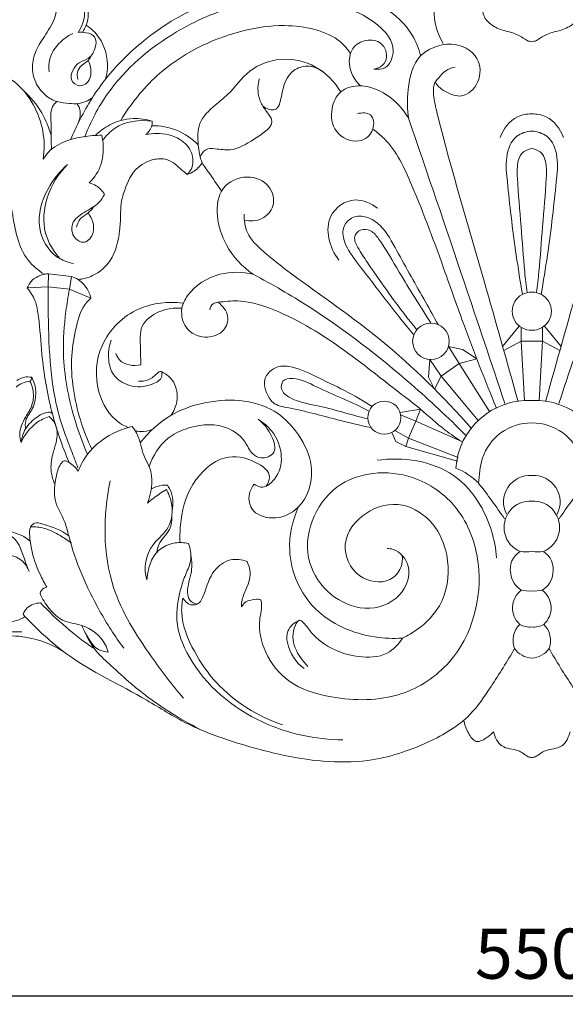
# Model space of a CAD drawing. Units: millimetres. Extents: x 14339 to 17339, y 14235 to 17235.
# Drawn here: x 15677 to 15841, y 15294 to 15589 of the extents above; entities that cross this region are included whole.
import ezdxf

# ---------------------------------------------------------------- set-up
doc = ezdxf.new("R2010")
doc.units = ezdxf.units.MM
doc.header["$MEASUREMENT"] = 0
doc.layers.get('0').update_dxf_attribs({"lineweight": 5})
doc.styles.add('Arial', font='arial.ttf')
doc.dimstyles.new('Default', dxfattribs={"dimtxt": 20, "dimasz": 20, "dimexe": 0.5, "dimexo": 0.5, "dimgap": 0.25, "dimtad": 1, "dimtoh": 1, "dimdec": 0, "dimzin": 1, "dimdsep": 46, "dimtxsty": 'Arial', "dimcen": 0.5, "dimazin": 0, "dimtfac": 1, "dimtdec": 4, "dimtix": 1, "dimtmove": 1, "dimatfit": 3, "dimfxl": 1, "dimtolj": 1, "dimtzin": 1, "dimarcsym": 0})

# ---------------------------------------------------------------- blocks, each defined once
blk = doc.blocks.new('*D6')
at = {"color": 0, "lineweight": -2, "transparency": 16777216}
for p, q in [((15555.67, 15365.94), (15555.67, 15295.94)), ((16105.59, 15365.94), (16105.59, 15295.94)), ((15570.67, 15296.44), (16090.59, 15296.44))]:
    blk.add_line(p, q, dxfattribs=at)
at = {"color": 0, "lineweight": 50, "transparency": 16777216}
for points in [[(15570.67, 15298.94), (15570.67, 15293.94), (15555.67, 15296.44)], [(16090.59, 15298.94), (16090.59, 15293.94), (16105.59, 15296.44)]]:
    blk.add_solid(points, dxfattribs=at)
at = {"layer": 'Defpoints', "color": 0, "lineweight": 50, "transparency": 16777216}
for p in [(15555.67, 15366.44), (16105.59, 15366.44), (16105.59, 15296.44)]:
    blk.add_point(p, dxfattribs=at)
at = {"color": 0, "transparency": 16777216, "insert": (15830.63, 15309.09), "char_height": 15, "attachment_point": 5, "style": 'Arial'}
blk.add_mtext('\\A1;550', dxfattribs=at)
blk = doc.blocks.new('N-361_550_372')
for p, q in [((643.31, -1550.82), (643.44, -1546.89)), ((650.27, -1547.77), (643.44, -1546.89)), ((649.64, -1551.52), (650.27, -1547.77)), ((643.31, -1550.82), (637.05, -1551.16)), ((649.64, -1551.52), (643.31, -1550.82)), ((656.1, -1554.21), (649.64, -1551.52)), ((779.25, -1568.65), (784.22, -1562.54)), ((796.71, -1568.65), (791.73, -1562.54)), ((784.77, -1567.1), (779.6, -1569.89)), ((784.77, -1567.1), (785.76, -1584.82)), ((791.18, -1567.1), (790.19, -1584.82)), ((791.18, -1567.1), (796.36, -1569.89)), ((760.86, -1577.5), (771.94, -1590.81))]:
    blk.add_line(p, q)
for points in [[(784.77, -1562.94), (784.77, -1567.1), (787.98, -1567.1)], [(791.18, -1562.94), (791.18, -1567.1), (787.98, -1567.1)], [(763.03, -1568.65), (767.25, -1569.59), (771.49, -1572.33), (766.26, -1573.76), (760.86, -1577.5), (758.9, -1581.44), (757.08, -1577.89), (757.43, -1572.55), (760.86, -1577.5)], [(763.03, -1568.65), (766.26, -1573.76), (775.34, -1588.15)], [(748.56, -1588.41), (754.65, -1587.41), (753.25, -1591.02), (751.07, -1596.11), (750.34, -1598.59)], [(748.74, -1589.12), (753.24, -1591.05), (767.01, -1597.12)], [(746.14, -1594.38), (747.32, -1597.08), (750.34, -1598.59), (765.72, -1603.01)], [(765.9, -1601.86), (751.07, -1596.11), (747.04, -1593.78)]]:
    blk.add_lwpolyline(points)
for centre, radius in [((757.79, -1567.11), 5.46), ((743.85, -1589.97), 4.96)]:
    blk.add_circle(centre, radius)
for centre, radius, start, end in [((787.83, -1558.11), 5.71, 88.5164, 271.4836), ((788.12, -1558.11), 5.71, 268.5164, 91.4836), ((786.99, -1606.6), 21.81, 87.4011, 175.8623), ((788.97, -1606.6), 21.81, 4.1377, 92.5989), ((787.79, -1606.87), 15.34, 89.2873, 162.4551), ((788.17, -1606.87), 15.34, 17.5449, 90.7127), ((804.63, -1610.65), 32.57, 165.0423, 178.1021), ((757.04, -1624.79), 21.4, 45.3527, 67.4866), ((787.47, -1615.22), 7.97, 86.3694, 207.2112), ((788.48, -1615.22), 7.97, 332.7888, 93.6306), ((619.98, -1728.13), 192.84, 34.0151, 37.937), ((955.97, -1728.13), 192.84, 142.063, 145.9849), ((787.51, -1622.77), 7.84, 86.5845, 193.7186), ((788.44, -1622.77), 7.84, 346.2814, 93.4155), ((787.44, -1622.82), 7.77, 193.4924, 247.9344), ((788.51, -1622.82), 7.77, 292.0656, 346.5076), ((787.65, -1635.27), 6.11, 120.7556, 192.3309), ((786.25, -1598.83), 31.24, 266.833, 273.167), ((789.7, -1598.83), 31.24, 266.833, 273.167), ((788.3, -1635.27), 6.11, 347.6691, 59.2444), ((788.36, -1635.85), 6.71, 186.2461, 238.3608), ((787.6, -1635.85), 6.71, 301.6392, 353.7539), ((788.89, -1646.87), 6.68, 127.4131, 227.6919), ((787.03, -1632.92), 8.91, 255.7515, 276.1192), ((788.93, -1632.92), 8.91, 263.8808, 284.2485), ((787.06, -1646.87), 6.68, 312.3081, 52.5869), ((789.26, -1656.68), 6.89, 134.9409, 199.8799), ((787.45, -1646.37), 6.24, 240.6252, 274.8103), ((788.5, -1646.37), 6.24, 265.1897, 299.3748), ((786.69, -1656.68), 6.89, 340.1201, 45.0591), ((788.32, -1655.16), 6.75, 214.8554, 267.0468), ((787.63, -1655.16), 6.75, 272.9532, 325.1446)]:
    blk.add_arc(centre, radius, start, end)
for points, knots in [([(787.98, -1457.39), (786.42, -1457.39), (781.87, -1457.24), (775.89, -1455.08), (767.6, -1454.4), (760.29, -1459.36), (757.9, -1468.87), (759.68, -1475), (761.47, -1478.03)], [0, 0, 0, 0, 4.692583, 13.655392, 19.081353, 29.372383, 36.878355, 47.520963, 47.520963, 47.520963, 47.520963]), ([(787.98, -1457.39), (789.53, -1457.39), (794.08, -1457.24), (800.07, -1455.08), (808.36, -1454.4), (815.66, -1459.36), (818.06, -1468.87), (816.28, -1475), (814.48, -1478.03)], [0, 0, 0, 0, 4.692583, 13.655392, 19.081353, 29.372383, 36.878355, 47.520963, 47.520963, 47.520963, 47.520963]), ([(638.41, -1459.71), (638.8, -1459.58), (639.95, -1459.17), (641.63, -1457.69), (645.29, -1457.55), (649.5, -1458.84), (652.43, -1462.44), (654.4, -1466.69), (654.22, -1471.14), (652.88, -1473.83), (652.3, -1474.7)], [0, 0, 0, 0, 1.244418, 3.670026, 6.497069, 11.824976, 16.388715, 20.069087, 25.860533, 29.035479, 29.035479, 29.035479, 29.035479]), ([(653.6, -1474.67), (654.04, -1473.99), (655.43, -1471.25), (655.51, -1466.06), (653.01, -1460.53), (649.28, -1457.28), (646.59, -1456), (645.54, -1455.63)], [0, 0, 0, 0, 2.439728, 9.188294, 14.775054, 20.347545, 23.72517, 23.72517, 23.72517, 23.72517]), ([(638.41, -1459.71), (639.25, -1459.67), (641.09, -1459.87), (644.49, -1461.47), (646.53, -1466.4), (644.83, -1472.22), (641.39, -1476.86), (638.78, -1481.66), (638.4, -1486.16), (639.62, -1490.2), (642.05, -1493.49), (645.8, -1495.62), (649.28, -1495.93), (652.95, -1496.17), (655.29, -1495.11), (656.55, -1494.21)], [0, 0, 0, 0, 2.545188, 5.503292, 10.954947, 16.858182, 23.073788, 28.448567, 33.1187, 36.268106, 41.053433, 45.118816, 48.884776, 51.500841, 56.174674, 56.174674, 56.174674, 56.174674]), ([(754.72, -1481.7), (754.18, -1479.55), (751.88, -1473.65), (743.19, -1465.74), (727.66, -1461.4), (712.69, -1460.81), (698.72, -1463.28), (685.46, -1467.67), (671.64, -1476.54), (659.87, -1488.49), (653.62, -1498.79), (650.84, -1504.84), (650.11, -1506.6)], [0, 0, 0, 0, 6.69426, 18.815976, 33.82282, 54.5745, 63.584522, 76.617323, 96.538787, 112.574598, 126.934152, 132.700465, 132.700465, 132.700465, 132.700465]), ([(740.76, -1485.65), (741.84, -1485.79), (745.15, -1485.67), (747.85, -1478.64), (741.78, -1471.49), (730.93, -1466.14), (716.17, -1464.15), (698.49, -1466.28), (678.87, -1474.91), (662.56, -1488.76), (655.99, -1501.44), (654.22, -1505.99)], [0, 0, 0, 0, 3.284734, 9.007642, 17.980841, 28.54841, 45.703764, 61.931258, 81.899782, 109.784326, 124.548361, 124.548361, 124.548361, 124.548361]), ([(772.69, -1465.11), (772.87, -1465.49), (773.42, -1466.79), (773.05, -1469.6), (775.76, -1472.7), (779.59, -1474.26), (783.37, -1474.96), (785.62, -1476.51), (787.02, -1477.41), (787.74, -1477.39), (787.98, -1477.35)], [0, 0, 0, 0, 1.287661, 4.19306, 8.079176, 12.519084, 16.721671, 19.418989, 20.816539, 21.540044, 21.540044, 21.540044, 21.540044]), ([(803.26, -1465.11), (803.08, -1465.49), (802.54, -1466.79), (802.91, -1469.6), (800.2, -1472.7), (796.36, -1474.26), (792.58, -1474.96), (790.33, -1476.51), (788.94, -1477.41), (788.21, -1477.39), (787.98, -1477.35)], [0, 0, 0, 0, 1.287661, 4.19306, 8.079176, 12.519084, 16.721671, 19.418989, 20.816539, 21.540044, 21.540044, 21.540044, 21.540044]), ([(660.42, -1488.73), (660.74, -1487.67), (661.53, -1483.42), (659.83, -1476.99), (656.14, -1473.51), (654.68, -1472.5)], [0, 0, 0, 0, 3.35354, 13.012265, 18.366427, 18.366427, 18.366427, 18.366427]), ([(665.01, -1501.04), (667.98, -1496.09), (677.67, -1483.92), (695.93, -1474.65), (712.77, -1472.17), (722.98, -1473.37), (730.09, -1476.35), (732.93, -1479.79), (733.74, -1481.02)], [0, 0, 0, 0, 17.454405, 46.250587, 59.254785, 68.422692, 77.172765, 81.644464, 81.644464, 81.644464, 81.644464]), ([(650.64, -1475.01), (649.59, -1475.52), (646.69, -1477.42), (643.56, -1481.49), (643.47, -1485.2), (643.63, -1486.48)], [0, 0, 0, 0, 3.535627, 10.469711, 14.377869, 14.377869, 14.377869, 14.377869]), ([(652.3, -1474.7), (652.85, -1474.63), (654.37, -1474.66), (656.38, -1475.08), (657.83, -1476.89), (657.48, -1479.61), (655.86, -1482.64), (652.34, -1483.43), (650.61, -1485.94), (649.61, -1489.15), (652.56, -1491.14), (655.82, -1489.66), (656.35, -1486.08), (655.67, -1483.85), (655.25, -1483.05)], [0, 0, 0, 0, 1.680734, 4.646779, 5.723081, 8.381596, 12.263829, 15.374069, 18.43328, 21.251687, 24.342817, 26.633463, 30.95173, 33.683504, 33.683504, 33.683504, 33.683504]), ([(740.76, -1485.65), (741.21, -1485.6), (742.6, -1485.25), (745.18, -1483.02), (744.04, -1477.74), (738.92, -1476.48), (734.1, -1478.62), (732.63, -1484.94), (734.95, -1488.93), (736.69, -1490.65)], [0, 0, 0, 0, 1.378094, 4.279681, 9.357324, 13.825865, 18.467237, 23.815081, 31.217077, 31.217077, 31.217077, 31.217077]), ([(751.19, -1500.61), (750.67, -1497.72), (750.74, -1491.3), (752.56, -1482.58), (758.73, -1478.87), (764.9, -1477.38), (772.67, -1481.2), (772.88, -1489.67), (767.61, -1494.72), (762.66, -1492.82), (760.03, -1491.11), (759.28, -1489.79), (759.14, -1489.5)], [0, 0, 0, 0, 8.874838, 19.715836, 24.215536, 29.854872, 38.63683, 45.852968, 52.160453, 56.953702, 60.472373, 61.465275, 61.465275, 61.465275, 61.465275]), ([(642.06, -1547.06), (640.33, -1545.91), (634.64, -1541.2), (632.75, -1530.07), (630.73, -1516.64), (623.21, -1504.13), (610.08, -1496.97), (598.64, -1497.72), (591.79, -1499.75), (588.49, -1503.1), (588.77, -1505.75), (590.07, -1506.84), (591.38, -1507.27), (591.97, -1509.45), (588.72, -1512.83), (582.67, -1514.21), (575.76, -1510.09), (574.12, -1500.94), (576.59, -1490.27), (588.17, -1482.64), (597.51, -1481.08), (602.73, -1481.46)], [0, 0, 0, 0, 6.265353, 21.592457, 31.834507, 47.697945, 63.718714, 74.14934, 81.534994, 85.280167, 86.873497, 88.970825, 90.149368, 90.618084, 95.442046, 101.385903, 108.986405, 116.465662, 128.031243, 139.987855, 155.826807, 155.826807, 155.826807, 155.826807]), ([(656.31, -1481.43), (656.02, -1482.01), (655.18, -1483.5), (652.78, -1484.56), (651.83, -1486.95), (652.06, -1488.3), (652.23, -1488.79)], [0, 0, 0, 0, 1.951913, 5.004611, 7.457186, 9.04832, 9.04832, 9.04832, 9.04832]), ([(695.18, -1522.15), (693.83, -1520.26), (692.01, -1517.42), (688.74, -1513.21), (688.11, -1508.09), (687.86, -1501.4), (692.68, -1496.83), (698.35, -1492.48), (702.97, -1485.46), (713.04, -1481.76), (723.79, -1484.04), (728.99, -1489.49), (730.82, -1492.5)], [0, 0, 0, 0, 7.022755, 10.286402, 15.831145, 22.292742, 29.485331, 34.426285, 44.176516, 53.966847, 64.878093, 75.533651, 75.533651, 75.533651, 75.533651]), ([(641.81, -1512.64), (642.22, -1509.84), (642.18, -1504.06), (639.07, -1495.86), (634.14, -1489.48), (629.19, -1487.15), (625.68, -1487.35), (625.62, -1489.83), (626.13, -1491.04), (626.44, -1491.5)], [0, 0, 0, 0, 8.534515, 17.065758, 26.213617, 32.037274, 33.237363, 35.781171, 37.453596, 37.453596, 37.453596, 37.453596]), ([(725.66, -1486.62), (724.28, -1485.57), (721.16, -1484.19), (714.91, -1486.32), (713.34, -1491.95), (712.3, -1498.01), (709.24, -1497.84), (708.09, -1497.24), (707.53, -1496.77)], [0, 0, 0, 0, 5.263228, 9.466315, 18.12877, 22.525999, 24.205839, 26.41539, 26.41539, 26.41539, 26.41539]), ([(760.06, -1488.39), (760.63, -1487.53), (762.08, -1486), (764.04, -1485.25), (765.03, -1485.05)], [0, 0, 0, 0, 3.124838, 6.161664, 6.161664, 6.161664, 6.161664]), ([(706.45, -1488.63), (706.02, -1490.23), (705.84, -1493.14), (707.37, -1496.85), (709.09, -1498.86), (711.4, -1502.6), (704.36, -1506.93), (699, -1510.39), (693.87, -1509.5), (690.26, -1509.34), (689.09, -1511.14), (688.77, -1512.01)], [0, 0, 0, 0, 4.994025, 8.452873, 11.784096, 13.132647, 21.015667, 29.022051, 33.577158, 36.359789, 39.159229, 39.159229, 39.159229, 39.159229]), ([(751.19, -1500.61), (750.12, -1498.68), (747.3, -1495.01), (742.05, -1491.67), (736.26, -1490.16), (730.33, -1491.7), (727.57, -1497.8), (728.42, -1505.01), (735.8, -1508.56), (741.13, -1504.53), (740.58, -1498.57), (737.12, -1498.7), (735.87, -1498.98)], [0, 0, 0, 0, 6.649724, 13.7232, 18.378241, 24.582974, 30.211573, 37.162216, 44.538744, 50.036883, 54.368914, 58.235334, 58.235334, 58.235334, 58.235334]), ([(783.86, -1585.08), (780.47, -1573.09), (772.63, -1544.71), (763.39, -1514.1), (758.59, -1494.56), (758.36, -1490.24), (759.71, -1488.72), (760.06, -1488.39)], [0, 0, 0, 0, 37.672164, 89.32806, 95.308446, 99.795061, 101.247269, 101.247269, 101.247269, 101.247269]), ([(792.09, -1585.08), (795.48, -1573.09), (803.32, -1544.71), (812.56, -1514.1), (817.36, -1494.56), (817.59, -1490.24), (816.25, -1488.72), (815.89, -1488.39)], [0, 0, 0, 0, 37.672164, 89.32806, 95.308446, 99.795061, 101.247269, 101.247269, 101.247269, 101.247269]), ([(635.94, -1492.11), (638.06, -1494.05), (641.48, -1498.2), (643.51, -1503.14), (644.16, -1505.45)], [0, 0, 0, 0, 8.683337, 15.951266, 15.951266, 15.951266, 15.951266]), ([(645.96, -1495.38), (645.59, -1495.64), (644.56, -1496.57), (643.95, -1498.91), (644.27, -1501.95), (644.09, -1505.61), (644.24, -1508.33), (644.33, -1509.8)], [0, 0, 0, 0, 1.389521, 4.058899, 6.884629, 10.657421, 15.10537, 15.10537, 15.10537, 15.10537]), ([(651.86, -1496), (652.13, -1496.33), (652.86, -1497.46), (653.06, -1499.73), (652.52, -1501.41), (652.12, -1502.14)], [0, 0, 0, 0, 1.278396, 4.00492, 6.515138, 6.515138, 6.515138, 6.515138]), ([(787.98, -1499.06), (786.52, -1499.07), (782.24, -1499.76), (779.45, -1503.6), (778.5, -1506.12)], [0, 0, 0, 0, 4.403114, 12.538344, 12.538344, 12.538344, 12.538344]), ([(787.98, -1499.06), (789.43, -1499.07), (793.71, -1499.76), (796.5, -1503.6), (797.45, -1506.12)], [0, 0, 0, 0, 4.403114, 12.538344, 12.538344, 12.538344, 12.538344]), ([(657.6, -1505.38), (658.31, -1504.69), (660.55, -1502.86), (664.33, -1501), (669.38, -1500.2), (672.61, -1500.67), (674.45, -1501.27)], [0, 0, 0, 0, 3.022401, 8.711272, 12.475503, 18.335097, 18.335097, 18.335097, 18.335097]), ([(659.61, -1507.1), (660.58, -1505.7), (664.43, -1501.5), (670.67, -1500.7), (674.45, -1501.27)], [0, 0, 0, 0, 5.157808, 16.723453, 16.723453, 16.723453, 16.723453]), ([(674.45, -1501.27), (674.47, -1501.71), (674.33, -1503.25), (673.33, -1504.6), (672.48, -1505.27)], [0, 0, 0, 0, 1.347071, 4.610959, 4.610959, 4.610959, 4.610959]), ([(751.19, -1500.61), (756.74, -1516.82), (766.37, -1545.17), (775.86, -1573.57), (779.9, -1585.72)], [0, 0, 0, 0, 51.797665, 90.516287, 90.516287, 90.516287, 90.516287]), ([(824.77, -1500.61), (819.21, -1516.82), (809.58, -1545.17), (800.09, -1573.57), (796.06, -1585.72)], [0, 0, 0, 0, 51.797665, 90.516287, 90.516287, 90.516287, 90.516287]), ([(672.48, -1505.27), (673.55, -1505.05), (677.02, -1504.72), (682.48, -1505.78), (686.65, -1510.27), (686.84, -1514.83), (685.41, -1516.7), (684.9, -1517.2)], [0, 0, 0, 0, 3.290022, 10.546713, 15.880495, 20.645644, 22.804898, 22.804898, 22.804898, 22.804898]), ([(674.31, -1502.6), (676.82, -1502.58), (682.04, -1503.45), (686.38, -1506.5), (688.22, -1508.36)], [0, 0, 0, 0, 7.58845, 15.500405, 15.500405, 15.500405, 15.500405]), ([(740.41, -1503.64), (741.58, -1504.47), (746.96, -1508.8), (753.91, -1524.09), (760.79, -1542.79), (768.67, -1565.32), (773.96, -1578.74), (777.4, -1587.11)], [0, 0, 0, 0, 4.339582, 20.682149, 49.049764, 65.340684, 92.687376, 92.687376, 92.687376, 92.687376]), ([(787.98, -1504.21), (786.4, -1504.35), (782.29, -1505.51), (779.85, -1512.28), (780.78, -1520.38), (782.19, -1534.09), (783.84, -1545.26), (785.15, -1552.99)], [0, 0, 0, 0, 4.77909, 11.806019, 19.219713, 29.65724, 53.364119, 53.364119, 53.364119, 53.364119]), ([(787.98, -1504.21), (789.55, -1504.35), (793.66, -1505.51), (796.1, -1512.28), (795.17, -1520.38), (793.77, -1534.09), (792.11, -1545.26), (790.8, -1552.99)], [0, 0, 0, 0, 4.77909, 11.806019, 19.219713, 29.65724, 53.364119, 53.364119, 53.364119, 53.364119]), ([(659.32, -1505.47), (657.47, -1505.46), (653.92, -1505.77), (648.42, -1507.01), (644.09, -1509.37), (642.29, -1511.84), (641.81, -1512.64)], [0, 0, 0, 0, 5.575437, 10.714625, 17.055119, 19.848862, 19.848862, 19.848862, 19.848862]), ([(659.32, -1505.47), (659.44, -1506.01), (659.94, -1508.83), (659.82, -1514.16), (657.15, -1518.13), (655.58, -1519.73)], [0, 0, 0, 0, 1.670999, 8.686325, 15.448237, 15.448237, 15.448237, 15.448237]), ([(787.98, -1509.43), (786.83, -1509.63), (784.61, -1510.59), (783.5, -1514.3), (783.72, -1521.57), (784.86, -1532.42), (785.53, -1543.87), (786.3, -1550.46), (786.55, -1552.53)], [0, 0, 0, 0, 3.527766, 6.454483, 11.002349, 25.621665, 39.350519, 45.669728, 45.669728, 45.669728, 45.669728]), ([(787.98, -1509.43), (789.13, -1509.63), (791.34, -1510.59), (792.45, -1514.3), (792.24, -1521.57), (791.09, -1532.42), (790.42, -1543.87), (789.65, -1550.46), (789.4, -1552.53)], [0, 0, 0, 0, 3.527766, 6.454483, 11.002349, 25.621665, 39.350519, 45.669728, 45.669728, 45.669728, 45.669728]), ([(684.9, -1517.2), (684.68, -1517.03), (683.61, -1516.18), (681.9, -1514.55), (679.05, -1512.41), (674.27, -1512.39), (668.51, -1515.57), (666.29, -1521.3), (664.96, -1526.06), (665, -1529.84), (664.63, -1535.6), (663.07, -1542.67), (657.52, -1547.53), (653.74, -1548.48), (652.25, -1548.63)], [0, 0, 0, 0, 0.830254, 4.138907, 7.187043, 11.277755, 17.776491, 25.822577, 28.959566, 32.724846, 37.110716, 46.55334, 53.585441, 58.114522, 58.114522, 58.114522, 58.114522]), ([(689.41, -1513.73), (688.66, -1514.81), (687.22, -1516.2), (685.47, -1517), (684.9, -1517.2)], [0, 0, 0, 0, 3.967085, 5.798394, 5.798394, 5.798394, 5.798394]), ([(649.08, -1514.26), (646.68, -1516.31), (642.22, -1521.94), (639.17, -1532.7), (644.16, -1541.7), (649.16, -1543.52), (650.88, -1543.85)], [0, 0, 0, 0, 9.537801, 21.382359, 31.649441, 36.921271, 36.921271, 36.921271, 36.921271]), ([(649.08, -1514.26), (646.41, -1516.94), (642.27, -1523.43), (641.33, -1534.38), (644.92, -1540.28), (646.88, -1542.44)], [0, 0, 0, 0, 11.460779, 22.442604, 31.292861, 31.292861, 31.292861, 31.292861]), ([(655.58, -1519.73), (656.3, -1519.9), (658.16, -1520.61), (659.54, -1522.14), (660.15, -1523.18)], [0, 0, 0, 0, 2.244318, 5.895775, 5.895775, 5.895775, 5.895775]), ([(704.64, -1547.06), (701.38, -1544.81), (696.4, -1539.42), (693.32, -1530.05), (694.34, -1520.64), (702.57, -1516.83), (709.9, -1519.75), (711.53, -1526.57), (707.45, -1531.1), (703.71, -1531.2), (701.99, -1530.83)], [0, 0, 0, 0, 11.971314, 21.117593, 29.669508, 37.585406, 44.765017, 50.613587, 55.685869, 60.998401, 60.998401, 60.998401, 60.998401]), ([(660.15, -1523.18), (659.69, -1524.05), (658.12, -1526.42), (654.17, -1528.3), (649.87, -1531.38), (650.52, -1536.17), (654.57, -1538.35), (657.9, -1533.79), (656.41, -1530.32), (655.22, -1528.7)], [0, 0, 0, 0, 2.986769, 8.292364, 13.27285, 17.417936, 20.604471, 24.516181, 30.592461, 30.592461, 30.592461, 30.592461]), ([(741.77, -1527.31), (739.89, -1525.87), (734.59, -1523.28), (726.88, -1528.59), (726.83, -1536.62), (728.77, -1540.92), (730.24, -1542.81)], [0, 0, 0, 0, 7.148879, 15.993073, 22.617336, 29.857517, 29.857517, 29.857517, 29.857517]), ([(656.9, -1526.86), (656.4, -1527.52), (655.28, -1528.92), (652.74, -1530.15), (652, -1532.04), (651.79, -1532.94)], [0, 0, 0, 0, 2.512985, 5.353034, 8.171836, 8.171836, 8.171836, 8.171836]), ([(769.87, -1593.14), (761.49, -1583.73), (744.73, -1566.81), (721.93, -1551.47), (708.49, -1541.13), (702.51, -1535.47), (701.89, -1530.94), (701.94, -1529.1)], [0, 0, 0, 0, 38.075399, 71.661395, 82.434104, 89.91617, 95.499862, 95.499862, 95.499862, 95.499862]), ([(752.68, -1565.17), (747.44, -1558.97), (741.15, -1550.43), (733.82, -1541.24), (731.58, -1536.8), (731.11, -1532.73), (734.38, -1529.53), (738.94, -1529.59), (744, -1533.18), (748.91, -1542.62), (754.59, -1552.46), (758.69, -1559.84), (759.95, -1562.09)], [0, 0, 0, 0, 24.539677, 32.202077, 35.257921, 39.65626, 43.429356, 47.53282, 52.371939, 61.457064, 79.17444, 86.954965, 86.954965, 86.954965, 86.954965]), ([(757.79, -1561.65), (754.63, -1556.57), (749.21, -1548.22), (743.92, -1538.72), (740.12, -1533.74), (736.68, -1533.31), (734.34, -1536), (736.29, -1539.79), (742.28, -1548.76), (748.28, -1557.23), (753.57, -1563.64)], [0, 0, 0, 0, 18.078122, 29.893852, 33.312248, 36.385825, 38.957196, 42.341286, 47.731833, 72.849269, 72.849269, 72.849269, 72.849269]), ([(704.64, -1547.06), (701.41, -1546.3), (693.95, -1546.13), (686.02, -1551.06), (682.52, -1557.87), (684.26, -1564.34), (690.63, -1566.56), (696.06, -1564.56), (697.82, -1559.2), (695.47, -1556.44), (694.1, -1555.45)], [0, 0, 0, 0, 10.029634, 21.691062, 25.877691, 32.599976, 38.839562, 44.062008, 48.453682, 53.565821, 53.565821, 53.565821, 53.565821]), ([(643.44, -1546.89), (642.97, -1546.9), (640.87, -1547.16), (638.22, -1548.61), (637.24, -1550.64), (637.05, -1551.16)], [0, 0, 0, 0, 1.404626, 6.428797, 8.10801, 8.10801, 8.10801, 8.10801]), ([(656.1, -1554.21), (655.97, -1553.66), (655.22, -1551.5), (653.25, -1548.92), (650.96, -1547.97), (650.27, -1547.77)], [0, 0, 0, 0, 1.693929, 6.916189, 9.091103, 9.091103, 9.091103, 9.091103]), ([(704.64, -1547.06), (710.34, -1550.09), (727, -1559.76), (748.16, -1576.13), (762.94, -1589.9), (768.15, -1595.16)], [0, 0, 0, 0, 19.514157, 58.160752, 80.53737, 80.53737, 80.53737, 80.53737]), ([(649.61, -1603.42), (647.5, -1598.48), (643.84, -1587.85), (641.4, -1573.03), (640.78, -1561.89), (639.73, -1555.01), (638, -1552.29), (637.05, -1551.16)], [0, 0, 0, 0, 16.26846, 33.833612, 45.129684, 50.140024, 54.603126, 54.603126, 54.603126, 54.603126]), ([(643.31, -1550.82), (643.28, -1553.6), (643.34, -1561.72), (643.72, -1574.92), (645.91, -1588.67), (649.67, -1598.31), (651.51, -1603.21), (652.19, -1604.94)], [0, 0, 0, 0, 8.404422, 24.532404, 39.95127, 50.132209, 55.755049, 55.755049, 55.755049, 55.755049]), ([(655.08, -1600.92), (653.54, -1597.42), (650.02, -1587.65), (647.25, -1573.11), (648.26, -1560.09), (649.23, -1553.71), (649.64, -1551.52)], [0, 0, 0, 0, 11.557057, 31.349604, 44.110881, 50.848586, 50.848586, 50.848586, 50.848586]), ([(656.1, -1554.21), (655.66, -1554.57), (653.28, -1556.78), (651.55, -1563.05), (649.93, -1571.76), (650.8, -1584.43), (653.64, -1593.76), (656.37, -1599.37)], [0, 0, 0, 0, 1.735626, 9.695183, 18.626946, 28.786394, 47.642826, 47.642826, 47.642826, 47.642826]), ([(683.5, -1555.68), (679.17, -1555.18), (669.13, -1556.15), (657.91, -1567.14), (656.96, -1581.61), (662.15, -1590.39), (666.39, -1592.56), (667.28, -1592.92)], [0, 0, 0, 0, 13.157594, 28.948852, 42.863938, 54.196372, 57.119412, 57.119412, 57.119412, 57.119412]), ([(691.65, -1557.65), (691.76, -1556.99), (692.33, -1555.71), (695.64, -1555.21), (702.23, -1554.57), (716.34, -1559.33), (731.99, -1569.44), (745.36, -1580.23), (755.15, -1587.63), (760.99, -1593.07), (765.33, -1596.03), (767.01, -1597.12)], [0, 0, 0, 0, 2.034707, 3.582182, 9.573489, 22.361141, 46.976026, 65.99935, 74.232708, 84.050676, 90.081577, 90.081577, 90.081577, 90.081577]), ([(671.03, -1574.18), (670.94, -1572.57), (671.07, -1568.8), (670.27, -1562.21), (676.45, -1557.67), (681.01, -1557.02), (683.32, -1557.23)], [0, 0, 0, 0, 4.863369, 11.658131, 18.299926, 25.323953, 25.323953, 25.323953, 25.323953]), ([(677.28, -1576.28), (677.35, -1576.72), (677.42, -1578.53), (673.27, -1580.75), (667.86, -1581.06), (662.52, -1577.71), (661.01, -1572.22), (661.49, -1568.61), (662.19, -1566.76)], [0, 0, 0, 0, 1.34006, 5.090131, 11.925674, 17.707005, 22.36783, 28.354657, 28.354657, 28.354657, 28.354657]), ([(663.51, -1570.74), (663.78, -1571.45), (665.2, -1574.17), (668.89, -1574.58), (671.03, -1574.18)], [0, 0, 0, 0, 2.296049, 8.885348, 8.885348, 8.885348, 8.885348]), ([(740.18, -1586.64), (734.88, -1583.11), (726.53, -1579.23), (716.94, -1574.45), (710.68, -1574.46), (707.28, -1578.52), (708.59, -1582.54), (710.5, -1586.25), (718.92, -1587.58), (728.24, -1590.28), (736.54, -1592.16), (739.88, -1592.95)], [0, 0, 0, 0, 19.248223, 27.8938, 31.936162, 37.36621, 40.608212, 44.229158, 49.263853, 64.383697, 74.742394, 74.742394, 74.742394, 74.742394]), ([(637.85, -1579.05), (637.09, -1579.14), (635.59, -1579.53), (634.28, -1580.34), (633.69, -1580.82)], [0, 0, 0, 0, 2.31119, 4.601837, 4.601837, 4.601837, 4.601837]), ([(638.33, -1577.89), (637.63, -1577.75), (636.06, -1577.71), (634.61, -1578.36), (633.94, -1578.81)], [0, 0, 0, 0, 2.169453, 4.618613, 4.618613, 4.618613, 4.618613]), ([(635.21, -1597.4), (634.98, -1596.63), (634.48, -1593.94), (636.22, -1590.07), (638.96, -1586.05), (639.06, -1582), (638.2, -1579.73), (637.85, -1579.05)], [0, 0, 0, 0, 2.450285, 8.052689, 12.114956, 17.116628, 19.431632, 19.431632, 19.431632, 19.431632]), ([(638.33, -1577.89), (638.7, -1578.48), (639.48, -1580.11), (639.72, -1583.33), (639.04, -1587.3), (636.36, -1590.17), (636.45, -1592.52), (636.56, -1593.3)], [0, 0, 0, 0, 2.131592, 5.342233, 9.614532, 13.982012, 16.372558, 16.372558, 16.372558, 16.372558]), ([(638.33, -1577.89), (638.34, -1578.09), (638.27, -1578.53), (638.01, -1578.89), (637.85, -1579.05)], [0, 0, 0, 0, 0.625876, 1.298433, 1.298433, 1.298433, 1.298433]), ([(679.97, -1589.34), (680.86, -1588.11), (682.39, -1584.81), (681.5, -1579.31), (678.64, -1576.77), (676.66, -1576.04), (675.34, -1577.23), (673.64, -1578.87), (671.32, -1579.09), (670.36, -1579.03)], [0, 0, 0, 0, 4.578955, 10.624528, 15.224396, 15.833422, 16.464695, 20.131519, 23.049207, 23.049207, 23.049207, 23.049207]), ([(739.27, -1588.06), (734.22, -1585.22), (726.28, -1582.37), (718.31, -1577.95), (713.25, -1578.41), (712.72, -1582.01), (716.88, -1585.18), (725.98, -1586.48), (733.68, -1589.09), (738.9, -1590.32)], [0, 0, 0, 0, 17.516952, 25.059074, 28.092379, 30.38928, 34.057693, 42.202023, 58.401904, 58.401904, 58.401904, 58.401904]), ([(704.97, -1609.83), (704.39, -1610.5), (703.02, -1612.75), (703.56, -1618.38), (711.09, -1621.04), (720.03, -1616.98), (723.42, -1606), (719.17, -1595.49), (709.12, -1584.44), (692.76, -1583.92), (679, -1589.08), (673.32, -1594.27), (670.82, -1597.51)], [0, 0, 0, 0, 2.678027, 7.801375, 14.544127, 23.025433, 35.102904, 44.821413, 56.422082, 78.388399, 88.462595, 100.827779, 100.827779, 100.827779, 100.827779]), ([(644.65, -1589.11), (644.56, -1588.78), (644.21, -1588.2), (641.9, -1588.51), (638.83, -1590.27), (635.96, -1593.72), (635.32, -1596.37), (635.21, -1597.4)], [0, 0, 0, 0, 1.017106, 1.612613, 6.625127, 11.551486, 14.686723, 14.686723, 14.686723, 14.686723]), ([(643.64, -1589.62), (642.28, -1590.07), (638.7, -1591.8), (636.22, -1595.13), (635.21, -1597.4)], [0, 0, 0, 0, 4.32009, 11.82304, 11.82304, 11.82304, 11.82304]), ([(645.19, -1609.63), (644.71, -1608.52), (643.86, -1605.63), (644.38, -1601.33), (645.97, -1596.97), (646.25, -1592.63), (644.43, -1590.34), (643.64, -1589.62)], [0, 0, 0, 0, 3.633482, 8.969038, 12.673689, 17.852976, 21.077027, 21.077027, 21.077027, 21.077027]), ([(673.5, -1604.66), (674.56, -1601.4), (677.63, -1596.45), (685.92, -1592.33), (694.82, -1591.21), (702, -1595.87), (703.84, -1600.66), (707.26, -1602.63), (712.1, -1600.66), (710.05, -1594.6), (707.82, -1591.71), (706.07, -1590.43)], [0, 0, 0, 0, 10.344042, 16.223482, 27.706773, 35.684599, 39.932744, 42.650582, 46.899877, 51.784184, 58.358295, 58.358295, 58.358295, 58.358295]), ([(706.07, -1590.43), (707.62, -1591.36), (711.14, -1594.34), (713.84, -1601.23), (712.17, -1607.9), (707.69, -1611.47), (705.51, -1610.25), (704.97, -1609.83)], [0, 0, 0, 0, 5.465866, 13.658069, 20.755538, 25.604157, 27.649951, 27.649951, 27.649951, 27.649951]), ([(652.26, -1605.95), (652.97, -1604.16), (654.9, -1600.65), (660.21, -1595.59), (665.24, -1593.36), (668.46, -1592.63)], [0, 0, 0, 0, 5.815193, 11.92663, 21.899639, 21.899639, 21.899639, 21.899639]), ([(668.46, -1592.63), (668.93, -1593.21), (670.64, -1595.54), (671.16, -1600.59), (675.25, -1606.91), (674.13, -1612.62), (672.97, -1615.57)], [0, 0, 0, 0, 2.274872, 8.603028, 14.75991, 24.351754, 24.351754, 24.351754, 24.351754]), ([(669.37, -1593.88), (669.87, -1594), (671.55, -1594.28), (673.3, -1593.97), (674.4, -1593.55)], [0, 0, 0, 0, 1.543204, 5.135506, 5.135506, 5.135506, 5.135506]), ([(708.5, -1610.43), (709.04, -1609.66), (710.55, -1606.58), (704.25, -1602.14), (694.93, -1600.49), (685.33, -1609.61), (682.85, -1619.61), (682.67, -1625.61), (682.76, -1627.34)], [0, 0, 0, 0, 2.8299, 9.030375, 18.2222, 30.899043, 43.748117, 48.971972, 48.971972, 48.971972, 48.971972]), ([(777.42, -1631.93), (777.03, -1626.44), (774.2, -1617), (762.66, -1603.44), (749.4, -1601.63), (741.7, -1602.71)], [0, 0, 0, 0, 16.626028, 28.677048, 52.173517, 52.173517, 52.173517, 52.173517]), ([(665.94, -1658.93), (663.28, -1655.36), (656.47, -1644.81), (650.91, -1631.81), (648.26, -1620.28), (644.52, -1614.87), (645.45, -1608.34), (646.48, -1604.25), (648.28, -1602.57), (650.36, -1603.87), (651.63, -1604.91), (652.26, -1605.95)], [0, 0, 0, 0, 13.450358, 37.90331, 42.173385, 49.165656, 56.857248, 60.958092, 61.945897, 63.51844, 67.207613, 67.207613, 67.207613, 67.207613]), ([(701.15, -1646.52), (701.46, -1645.98), (702.55, -1644.68), (704.57, -1644.47), (706.94, -1644.06), (707.37, -1646.9), (705.77, -1651.8), (707.83, -1660.85), (715.3, -1670.26), (730.34, -1674.72), (748.2, -1674.79), (768.47, -1661.57), (774.93, -1637.56), (767.12, -1616.52), (751.07, -1604.97), (726.66, -1606.71), (715.8, -1633.79), (734.35, -1649.75), (748.93, -1644.72), (752.75, -1634.88), (748.15, -1629.5), (745.28, -1629.1), (744.67, -1629.08)], [0, 0, 0, 0, 1.908496, 4.677496, 6.565337, 7.332341, 12.450207, 22.450715, 33.554231, 47.282284, 68.200386, 85.713152, 116.701269, 134.509346, 150.64308, 173.654523, 197.846131, 219.360908, 230.545362, 239.579427, 246.366023, 248.217964, 248.217964, 248.217964, 248.217964]), ([(661.87, -1608.88), (659.68, -1619.29), (659.5, -1639.13), (672.53, -1659.56), (680.38, -1670.01), (683.83, -1673.92)], [0, 0, 0, 0, 32.183217, 56.022605, 71.792144, 71.792144, 71.792144, 71.792144]), ([(674.18, -1611.22), (675.2, -1610.66), (676.84, -1610.13), (678.51, -1610.14), (679, -1610.18)], [0, 0, 0, 0, 3.537982, 5.020194, 5.020194, 5.020194, 5.020194]), ([(679, -1610.18), (679.3, -1610.61), (680.63, -1612.89), (680.81, -1615.77), (680.39, -1617.83)], [0, 0, 0, 0, 1.59333, 7.945637, 7.945637, 7.945637, 7.945637]), ([(678.66, -1611.5), (679.34, -1612.67), (680.78, -1616.26), (680.23, -1622.99), (674.31, -1627.44), (671.92, -1633.37), (672.45, -1637.24), (672.82, -1638.52)], [0, 0, 0, 0, 4.082889, 11.651207, 18.098024, 25.6217, 29.654055, 29.654055, 29.654055, 29.654055]), ([(672.97, -1615.57), (673.59, -1615.03), (675.39, -1613.54), (677.35, -1612.25), (678.66, -1611.5)], [0, 0, 0, 0, 2.492487, 7.055625, 7.055625, 7.055625, 7.055625]), ([(749.33, -1655.9), (746.56, -1656.1), (737.21, -1655.7), (721.6, -1649.18), (713.88, -1631.64), (716.36, -1620.77), (718.1, -1616.77)], [0, 0, 0, 0, 8.406318, 28.207891, 47.476519, 60.673663, 60.673663, 60.673663, 60.673663]), ([(749.21, -1631.16), (749.35, -1632.38), (749.11, -1635.36), (744.67, -1640.07), (734.99, -1638.41), (730.06, -1627.24), (737.73, -1617.4), (749.42, -1614.48), (759.09, -1621.14), (763.67, -1631.99), (762.73, -1645.46), (754.94, -1653.01), (750.1, -1655.54), (749.33, -1655.9)], [0, 0, 0, 0, 3.700184, 8.629266, 17.69287, 28.148624, 39.398906, 50.642027, 61.456871, 71.605664, 85.41032, 99.389114, 101.952574, 101.952574, 101.952574, 101.952574]), ([(680.33, -1619.07), (680.33, -1620.55), (680.05, -1624.09), (676.4, -1626.78), (675.94, -1629.44), (675.84, -1630.2)], [0, 0, 0, 0, 4.455265, 10.04004, 12.35632, 12.35632, 12.35632, 12.35632]), ([(642.93, -1640.68), (642.17, -1639.43), (640.24, -1635.76), (638.48, -1630.96), (637.84, -1626.05), (637.36, -1622.57), (639.82, -1621.19), (643.83, -1622.46), (647.22, -1623.56), (649.45, -1625.28)], [0, 0, 0, 0, 4.420483, 12.607459, 14.877737, 20.059769, 20.568446, 23.149463, 31.662688, 31.662688, 31.662688, 31.662688]), ([(650.24, -1627.54), (649.19, -1626.69), (646.61, -1624.95), (642.58, -1622.92), (639.44, -1622.59), (638.1, -1622.6)], [0, 0, 0, 0, 4.084085, 9.391609, 13.452648, 13.452648, 13.452648, 13.452648]), ([(626.17, -1627.33), (626.08, -1626.59), (626.21, -1625.4), (626.81, -1623.25), (631.94, -1623.79), (635.46, -1624.85), (637.94, -1626.88)], [0, 0, 0, 0, 2.233186, 3.803367, 5.789507, 15.498592, 15.498592, 15.498592, 15.498592]), ([(628.92, -1623.5), (630.57, -1624.16), (634.93, -1626.61), (635.97, -1632.26), (637.37, -1635.44), (637.6, -1636)], [0, 0, 0, 0, 5.358332, 14.117189, 15.933865, 15.933865, 15.933865, 15.933865]), ([(685.27, -1627.63), (683.97, -1627.33), (680.19, -1627.08), (674.93, -1630.03), (673.31, -1634.93), (672.88, -1637.5), (672.82, -1638.52)], [0, 0, 0, 0, 4.029918, 11.248137, 16.062216, 19.137799, 19.137799, 19.137799, 19.137799]), ([(731.46, -1686.36), (723.25, -1686.26), (705.11, -1682.44), (687.23, -1667.51), (680.95, -1651.4), (682.38, -1642.72), (684.33, -1636.88), (686.45, -1632.46), (685.83, -1629.16), (685.27, -1627.63)], [0, 0, 0, 0, 24.821443, 54.428204, 66.06752, 75.282617, 80.239863, 84.811337, 89.73696, 89.73696, 89.73696, 89.73696]), ([(621.04, -1630.41), (620.42, -1630.18), (619.13, -1629.98), (616.56, -1630.28), (615.89, -1636.5), (616.89, -1643.8), (623.74, -1650.32), (630.77, -1651.86), (634.8, -1650.42), (636.41, -1649.47)], [0, 0, 0, 0, 1.984641, 4.052414, 6.738445, 18.226376, 26.575991, 33.321085, 38.967178, 38.967178, 38.967178, 38.967178]), ([(637.6, -1636), (637.12, -1634.75), (635.47, -1632), (631.58, -1630.99), (627.99, -1630.08), (625.88, -1629.84), (624.61, -1629.77)], [0, 0, 0, 0, 4.056197, 8.974123, 11.489013, 15.343513, 15.343513, 15.343513, 15.343513]), ([(685.93, -1630.29), (686.19, -1632.19), (686.66, -1636.32), (684.56, -1640.84), (685.36, -1644.81), (687.03, -1645.59), (687.84, -1645.77)], [0, 0, 0, 0, 5.801561, 12.190945, 14.571361, 17.097998, 17.097998, 17.097998, 17.097998]), ([(683.59, -1643.94), (684.12, -1644.85), (685.47, -1646.17), (688.62, -1645.92), (690.56, -1641.33), (691.92, -1635.98), (697.41, -1631.87), (701.21, -1632.42), (702.78, -1632.98)], [0, 0, 0, 0, 3.156488, 5.004342, 8.601, 16.410898, 22.204919, 27.226716, 27.226716, 27.226716, 27.226716]), ([(702.78, -1632.98), (703.2, -1633.8), (704.19, -1636.53), (702.91, -1640.74), (701.19, -1644.12), (701.13, -1646.01), (701.15, -1646.52)], [0, 0, 0, 0, 2.784176, 8.490181, 12.56591, 14.12873, 14.12873, 14.12873, 14.12873]), ([(640.87, -1642.59), (641.06, -1641.95), (641.66, -1641.01), (642.62, -1640.73), (642.93, -1640.68)], [0, 0, 0, 0, 2.016026, 2.953459, 2.953459, 2.953459, 2.953459]), ([(640.87, -1642.59), (641.55, -1644.2), (643.42, -1647.18), (647.57, -1651.23), (654.51, -1651.78), (659.71, -1655.69), (661.05, -1659.3), (661.26, -1660.09)], [0, 0, 0, 0, 5.271293, 10.634011, 16.642722, 25.701061, 28.178136, 28.178136, 28.178136, 28.178136]), ([(635.79, -1648.82), (636.08, -1648.11), (637.25, -1646.17), (639.61, -1645.44), (641.04, -1645.39)], [0, 0, 0, 0, 2.309266, 6.611949, 6.611949, 6.611949, 6.611949]), ([(641.04, -1645.39), (643.44, -1647.94), (648.48, -1652.76), (654.02, -1657.01), (656.87, -1658.97)], [0, 0, 0, 0, 10.588454, 21.053542, 21.053542, 21.053542, 21.053542]), ([(683.59, -1643.94), (683.34, -1645.33), (682.78, -1650.89), (686.61, -1659.89), (695.47, -1672.89), (706.02, -1679.36), (713.42, -1681.91)], [0, 0, 0, 0, 4.257354, 16.672566, 28.219625, 51.887663, 51.887663, 51.887663, 51.887663]), ([(635.79, -1648.82), (639.81, -1653.1), (650.86, -1663.64), (669.05, -1671.76), (684.51, -1681.87), (698, -1686.89), (715.8, -1691.94), (736.62, -1694.46), (756.02, -1688.13), (769.12, -1680.47), (776.33, -1669.57), (780.65, -1662.93), (782.78, -1659.02)], [0, 0, 0, 0, 17.734108, 45.648444, 59.57186, 73.407249, 88.894611, 115.738974, 134.900382, 149.836768, 160.419802, 173.884746, 173.884746, 173.884746, 173.884746]), ([(940.16, -1648.82), (936.15, -1653.1), (925.09, -1663.64), (906.9, -1671.76), (891.45, -1681.87), (877.95, -1686.89), (860.15, -1691.94), (839.34, -1694.46), (819.94, -1688.13), (806.84, -1680.47), (799.62, -1669.57), (795.31, -1662.93), (793.17, -1659.02)], [0, 0, 0, 0, 17.734108, 45.648444, 59.57186, 73.407249, 88.894611, 115.738974, 134.900382, 149.836768, 160.419802, 173.884746, 173.884746, 173.884746, 173.884746]), ([(653.37, -1652.17), (653.84, -1653.34), (655.28, -1655.85), (657.5, -1659.46), (660.27, -1660.03), (661.26, -1660.09)], [0, 0, 0, 0, 3.845556, 8.880478, 11.880031, 11.880031, 11.880031, 11.880031]), ([(718.49, -1650.55), (717.03, -1651.2), (714.54, -1653.2), (714.75, -1659.37), (717.4, -1663.21), (719.86, -1665.06)], [0, 0, 0, 0, 4.823203, 8.284872, 17.6181, 17.6181, 17.6181, 17.6181]), ([(749.33, -1655.9), (748.17, -1657.72), (744.47, -1661.66), (735.15, -1661.92), (727.51, -1659.23), (722.34, -1654.88), (720.65, -1652.33), (718.39, -1649.91), (714.74, -1656.16), (717.98, -1661.3), (720.99, -1664.38)], [0, 0, 0, 0, 6.533886, 15.193099, 26.197684, 30.82246, 34.757695, 36.595744, 38.525151, 51.529631, 51.529631, 51.529631, 51.529631]), ([(613.44, -1655.06), (614.81, -1655.67), (619.04, -1657.11), (626.22, -1655.55), (636.46, -1654.8), (643.75, -1657.44), (647.71, -1659.8)], [0, 0, 0, 0, 4.519394, 13.187337, 21.559211, 35.489388, 35.489388, 35.489388, 35.489388]), ([(635.4, -1654.07), (633.67, -1653.94), (629.36, -1654.02), (625.17, -1655.22), (622.85, -1656.26)], [0, 0, 0, 0, 5.243958, 12.937288, 12.937288, 12.937288, 12.937288]), ([(654.27, -1654.05), (655.19, -1656.13), (657.37, -1659.92), (662.65, -1664.63), (672.25, -1673.56), (681.75, -1679.65), (689.21, -1683.46)], [0, 0, 0, 0, 6.879864, 12.954119, 21.264377, 46.585526, 46.585526, 46.585526, 46.585526]), ([(776.53, -1683.95), (776.01, -1684.55), (774.56, -1685.75), (771.19, -1687.8), (768.71, -1684.01), (767.83, -1681.81), (767.64, -1680.46)], [0, 0, 0, 0, 2.38089, 6.02271, 9.498275, 13.595574, 13.595574, 13.595574, 13.595574]), ([(788.01, -1691.66), (787.64, -1691.62), (786.61, -1691.42), (785.45, -1690.33), (782.9, -1689.01), (778.55, -1689.13), (776.93, -1685.54), (776.53, -1683.95)], [0, 0, 0, 0, 1.114295, 3.078576, 4.657582, 9.778962, 14.728589, 14.728589, 14.728589, 14.728589]), ([(787.94, -1691.66), (788.31, -1691.62), (789.34, -1691.42), (790.5, -1690.33), (793.05, -1689.01), (797.41, -1689.13), (799.02, -1685.54), (799.43, -1683.95)], [0, 0, 0, 0, 1.114295, 3.078576, 4.657582, 9.778962, 14.728589, 14.728589, 14.728589, 14.728589])]:
    blk.add_open_spline(points, degree=3, knots=knots)

msp = doc.modelspace()

# ---------------------------------------------------------------- block references
msp.add_blockref('N-361_550_372', (15042.65, 17059.42))

# ---------------------------------------------------------------- dimensions: what is measured, and where the dimension line sits
dim = msp.add_linear_dim(base=(16105.59, 15296.44), p1=(15555.67, 15366.44), p2=(16105.59, 15366.44), dimstyle='Default', override={"dimtxt": 15, "dimasz": 15, "dimgap": 5, "dimtmove": 2})
dim.commit()
dim.dimension.update_dxf_attribs({"geometry": '*D6', "text_midpoint": (15830.63, 15309.09)})

doc.saveas('drawing.dxf')
